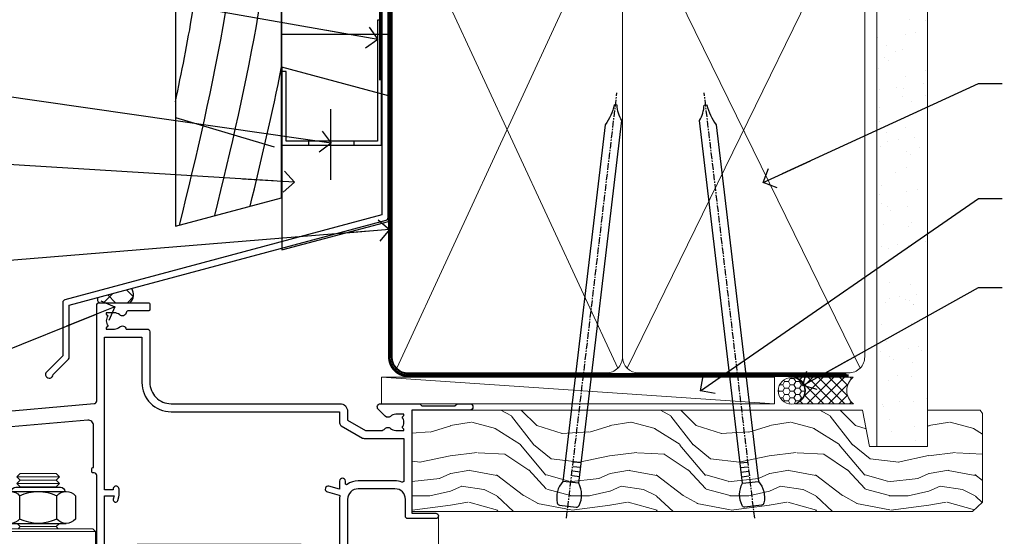
# Model space of a CAD drawing. Units: millimetres. Extents: x 0 to 178552, y -991 to 1143.
# Drawn here: x 2510 to 2695, y 536 to 633 of the extents above; entities that cross this region are included whole.
import ezdxf
from ezdxf import colors
from ezdxf.entities.mleader import LeaderData, LeaderLine
from ezdxf.math import Vec2, Vec3

# ---------------------------------------------------------------- set-up
doc = ezdxf.new("R2010")
doc.units = ezdxf.units.MM
doc.linetypes.add('CENTER', pattern=[2, 1.25, -0.25, 0.25, -0.25])
doc.linetypes.add('Dashed', pattern=[564.4444465637206, 282.2222232818604, -282.2222232818602])
doc.layers.add('Aluminium Systems Ltd Joinery Detail', color=7, linetype='Continuous')
doc.layers.add('Aluminium Systems Ltd Notes', color=7, linetype='Continuous')
doc.styles.get("Standard").update_dxf_attribs({"font": 'arial.ttf'})

# ---------------------------------------------------------------- blocks, each defined once
blk = doc.blocks.new('FLASHING END CAP')
at = {"color": 0}
blk.add_lwpolyline([(-18.54054891449641, -6.422487521775963), (1.495495225277409, -1.0538456750092), (1.495495225277409, 22.55905363656922), (-18.54054891449641, 27.92769548333592)], close=True, dxfattribs=at)
blk = doc.blocks.new('CAVITY CLOSER')
at = {"layer": 'Aluminium Systems Ltd Joinery Detail', "color": 0}
blk.add_line((-9.538543492707504, 6.781304775488707), (-9.538543492707504, -6.489108031060141), dxfattribs=at)
blk.add_lwpolyline([(-4.547473508864641e-13, 23.52338713960307), (-0.7233468181043463, 23.52506711623914), (-0.7233468181043463, 0.7843317447677691), (-17.93291419336629, 0.7843317447677691), (-17.93291419336629, 13.84475821493129), (-18.836044139774, 13.84475821493129), (-18.836044139774, 0), (0, 0), (-4.547473508864641e-13, 23.52338713960307)], dxfattribs=at)
blk.add_lwpolyline([(-5.115630226071517, 0.7843317447677691), (-13.72041391370249, 0.7843317447677691), (-13.72041391370249, 0), (-5.115630226071517, 0)], close=True, dxfattribs=at)
blk = doc.blocks.new('J360-32189')
at = {"flags": 128}
blk.add_lwpolyline([(64.4462869071367, 30.19791014797305), (64.44628690713678, 94.21424665398351, 1.000000000000012), (63.24628690713663, 94.21424665398351), (63.24628690713663, 92.41424665398358), (63.64628690713663, 92.01424665398358), (63.24628690713669, 91.61424665398363), (63.24628690713674, 89.81424665398353), (63.64628690713678, 89.4142466539835), (63.64628690713683, 83.21424665398354), (63.24628690713674, 82.81424665398356), (63.24628690713671, 30.73503903955827), (3.618256417737419, 14.75775642366535, 0.3394542588633768), (3.24766594028869, 14.27479351052081), (3.247665940288804, 4.237615433949993), (0.2050252531694162, 1.194974746830549, 1.488371740198618), (1.399963552107002, 0.6928567709205665), (4.30121933088187, 3.594112549695377, 0.1989123673796619), (4.447665940288593, 3.947665940288654), (4.447665940288622, 13.73766461893561), (64.07569642968797, 29.71494723482851, 0.3394542588633747)], format="xyb", close=True, dxfattribs=at)
blk = doc.blocks.new('Rusticated Weatherboard CC Head AL35')
at = {"layer": 'Aluminium Systems Ltd Joinery Detail'}
h = blk.add_hatch(dxfattribs=at)
h.set_pattern_fill('ANSI37', color=256)
h.set_pattern_definition([(45, (-270.614977517351, -14568.81983904667), (-2.245064030267288, 2.245064030267288), []), (135, (-270.614977517351, -14568.81983904667), (-2.245064030267288, -2.245064030267288), [])])
h.paths.add_polyline_path([(-139.9160320368881, 32.61240258752332), (-146.2603033511019, 30.91246021231564, 0.4179236941000004), (-146.0025942802407, 29.92553166885955), (-140.1936927524041, 29.92553166885955, 0.3348735823652629)])
blk.add_line((-131.7048391138503, 64.78425106441682), (-113.1204921665869, 59.24154164526408))
blk.add_lwpolyline([(-131.7048391138503, 138.9509859026257), (-131.7048391138503, 44.30398698465615), (-111.7048391138503, 49.66297083327845), (-111.7048391138503, 138.9509859026257)])
blk.add_line((-111.7048391138503, 138.9509859026257), (-111.7048391138503, 49.66297083327845), dxfattribs=at)
at = {"layer": 'Aluminium Systems Ltd Joinery Detail', "linetype": 'Dashed', "ltscale": 0.01, "const_width": 0.5}
blk.add_lwpolyline([(-92.03847588665167, 126.4618277881818), (-92.03847588665167, 114.1906559138733), (-93.15469764989439, 111.313784802509), (-93.15469764989439, 71.77525424917076)], dxfattribs=at)
at = {"layer": 'Aluminium Systems Ltd Joinery Detail'}
blk.add_lwpolyline([(-91.70483911385031, 89.42536158531038), (-91.70483911385031, 80.39597460717596), (-111.7048391138503, 80.39597460717596), (-111.7048391138503, 89.42536158531038)], dxfattribs=at)
for centre, radius, start, end in [((-141.8358063761762, 31.45300953111109, 2.000000000000018), 2.242705012489675, 317.0713343371294, 31.12868186081045), ((-145.6441879805814, 30.54623062025166, 2.000000000000018), 0.7167442109252172, 149.272020756794, 239.9968436353856)]:
    blk.add_arc(centre, radius, start, end, dxfattribs=at)
at = {"layer": 'Aluminium Systems Ltd Joinery Detail', "linetype": 'Dashed'}
for points, knots in [([(-131.7048391138505, 67.68048980646563), (-130.5130058974221, 73.21565548988474), (-128.1614132638299, 85.12625498268062), (-126.4762464783823, 97.36785386835982), (-129.3284919011153, 138.9509859026257)], [27.26215313155508, 27.26215313155508, 27.26215313155508, 27.26215313155508, 44.23369219543319, 63.48856702147201, 63.48856702147201, 63.48856702147201, 63.48856702147201]), ([(-130.9024684710723, 44.51898155041999), (-127.6917419977485, 57.66697950861635), (-123.0628166819381, 77.06204996920133), (-120.2675391530604, 97.36785386835982), (-123.8456621056703, 138.9509859026257)], [3.397849845716589, 3.397849845716589, 3.397849845716589, 3.397849845716589, 44.2336921954332, 63.48856702146949, 63.48856702146949, 63.48856702146949, 63.48856702146949]), ([(-124.2596267648391, 46.29892562105306), (-121.2008929066101, 58.85722528210317), (-116.768400108079, 77.6846697896508), (-114.0588318277385, 97.36785386835982), (-117.6317883374995, 138.9509859026257)], [5.240361066862532, 5.240361066862532, 5.240361066862532, 5.240361066862532, 44.23369219543319, 63.48856702146949, 63.48856702146949, 63.48856702146949, 63.48856702146949])]:
    blk.add_open_spline(points, degree=3, knots=knots, dxfattribs=at)
blk.add_open_spline([(-117.618253641851, 48.07847618599044), (-115.5135344914343, 56.75213569797961), (-113.4677361428101, 65.45505990562015), (-111.7048391138512, 74.29849511732209)], degree=3, dxfattribs=at)
at = {"color": 0}
for name, p in [('CAVITY CLOSER', (-92.94344335677238, 59.5475491655925)), ('FLASHING END CAP', (-93.12329648691934, 46.28090275084651))]:
    blk.add_blockref(name, p, dxfattribs=at)
at = {"layer": 'Aluminium Systems Ltd Joinery Detail'}
blk.add_blockref('J360-32189', (-156.1150818812133, 15.72596414155305), dxfattribs=at)
blk = doc.blocks.new('_Open90')
at = {"color": 0, "linetype": 'ByBlock', "lineweight": -2}
for p, q in [((-0.5, 0.5), (0, 0)), ((0, 0), (-2.439666651745029, 0)), ((0, 0), (-0.5, -0.5))]:
    blk.add_line(p, q, dxfattribs=at)
blk = doc.blocks.new('NZ212')
at = {"color": 8}
for p, q in [((-3.500000000000561, 5.193747284970243), (-3.500000000000504, 0.8062527150308938)), ((3.499999999999496, 0.8062527150308938), (3.499999999999439, 5.193747284970243))]:
    blk.add_line(p, q, dxfattribs=at)
blk.add_lwpolyline([(3.499999999999325, 0.806252715030837, -0.2303579185802505), (-3.500000000000391, 0.8062527150308938, -0.4607158371604556), (-7.000000000000504, 0.8062527150299843), (-7.000000000000448, 5.193747284970527, -0.4607158371605248), (-3.500000000000391, 5.1937472849703, -0.2303579185802505), (3.499999999999496, 5.1937472849703, -0.460715837160475), (6.999999999999432, 5.193747284970243), (6.999999999999488, 0.8062527150307233, -0.4607158371604521)], format="xyb", close=True, dxfattribs=at)
for points in [[(-5.249999999999993, 6.000000000001137), (5.25, 6.000000000001137)], [(-5.249999999999993, 0), (5.25, 0)]]:
    blk.add_lwpolyline(points, dxfattribs=at)
blk.add_lwpolyline([(-4.999999999999993, 6.000000000001137, -0.4142135623730951), (-4.199999999999982, 6.800000000001091), (4.199999999999989, 6.800000000001091, -0.414213562373095), (5, 6.00000000000108)], format="xyb", dxfattribs=at)
blk = doc.blocks.new('F352-22119')
at = {"ltscale": 0.2, "flags": 128}
blk.add_lwpolyline([(70.69999960398638, 1.650000099022435, -0.9999999999999999), (71.59999959398704, 1.650000099022435), (71.59999959398704, 1.000000105023645), (73.09999957898765, 1.000000105023645), (73.09999957898765, 6.399964116176051), (71.60000361648747, 6.399964116176051), (71.60000361648883, 5.749964122175442, -0.9999999999999999), (70.70000362648864, 5.749964122175442), (70.70000362648682, 6.899964105675025, -0.414213562373095), (71.20000362648682, 7.399964105675025), (72.28462234180881, 7.399964105675423, 0.4231146226010176), (72.78439292466248, 7.915108890756272), (72.61469237659765, 13.5151449006214, 0.4053681750130666), (72.11492179374511, 14.00000011554013), (60.59999960404787, 14.00000011553922, -0.414213562373095), (60.09999960404787, 14.50000011553922), (60.09999960405059, 17.30000011489184, -0.4142135623766468), (60.39999960405441, 17.60000011489203), (60.99999960405114, 17.6000001148802, -0.4142135623668794), (61.29999960404677, 17.30000011488093), (61.29999960404496, 15.50000011555105), (65.79999973338602, 15.50000011554923), (65.7999997333842, 21.50000011553922, 0.414213562373095), (65.2999997333842, 22.00000011553922), (34.59999960398966, 22.00000011553945, 0.414213562373095), (34.29999960399039, 21.70000011553995), (34.29999960399039, 18.40000011554523), (33.89999960399985, 18.00000011553922), (34.29999960399039, 17.60000011553413), (34.29999960399039, 14.50000011553922, -0.414213562373095), (33.79999960399039, 14.00000011553922), (27.49999960398748, 14.00000011553922, -0.414213562373095), (26.99999960398748, 14.50000011553922), (26.99999957450166, 36.50002671990725, 0.4142135943829622), (26.4999995198574, 37.00002671990725), (26.29999904467297, 37.00002668702083, -0.4142136111228518), (26.09999901158483, 37.20002668722165), (26.09999901218873, 37.80002669069719, -0.4142135088270812), (26.29999897562595, 38.00002669069792), (26.39999901239173, 38.00002670897877), (26.39999902035822, 45.90869165123397, 0.4400105305912078), (25.31284327861397, 46.90488634941241), (6.512844403188481, 45.26009959257794, 0.3888787315630561), (5.600000145939362, 44.26390489549314), (5.600000139631106, 38.00002672992443), (5.700000176194976, 38.00002671144168, -0.414213508825749), (5.90000013943029, 37.80002671123995), (5.900000138829114, 37.20002670776441, -0.4142136111268476), (5.700000105538152, 37.00002670776459), (5.499999629649778, 37.00002674105482, 0.414213594383495), (4.999999574501658, 36.50002674155778), (4.999999552346367, 14.50000013340352, -0.4142135626671839), (4.499999551844326, 14.00000013340352), (0.4999995523463667, 14.00000013743167, -0.4142135626682494), (-4.476536332731484e-07, 14.50000013793553), (-4.439301619640901e-07, 18.19615255762048, -0.1316524978434623), (0.4019233462273633, 19.6961525602371), (2.198076337193847, 22.80718079152262, 0.1316524973312993), (2.600000125841348, 24.30718078850234), (2.600000146861589, 45.18023606950985, -0.3888787321424332), (5.338532921626779, 48.16882016404881), (26.54357745999698, 50.02402114921344, 0.388878731562036), (26.99999958862071, 50.52211849775605), (26.99999960363277, 68.50000016389342, -0.4142135473095657), (27.49999960363277, 69.00000013817836), (36.79999960363386, 69.00000013817836, -0.414213562373095), (36.99999960363387, 68.80000013817855), (36.99999960363641, 67.70000013817909, -0.4142135623744267), (36.79999960363568, 67.50000013817818), (33.05620280263031, 67.50000013817927, 0.3506406725287619), (32.56845286833096, 67.11000014541098, -0.5711882837191828), (31.33842301196034, 66.71456059581254, 0.1837465194529629), (30.32499960364987, 67.1000001562322), (28.79999960363205, 67.10000015624675), (28.79999960363205, 66.85462709378746), (29.15678182787781, 66.55525126101267, 0.3639702342660622), (29.15678182787758, 64.59474905146773), (28.79999960363205, 64.29537321869222), (28.79999960363205, 64.05000015624748), (30.32499960362986, 64.05000015624702, 0.1837465194585711), (31.33842301198956, 64.43543971669315, -0.5666580929866826), (32.56612557421204, 64.05000015624745), (36.49999960363277, 64.05000015624748, -0.414213562373095), (36.99999960363277, 63.55000015624748), (36.99999960363459, 54.00000011579206, 0.4142135623866807), (40.99999960362913, 50.00000011560107), (72.79981430836744, 50.00000011523363, -0.4142525072282426), (74.20000045827636, 48.60000012760904), (74.20000045827658, 46.90829050447357), (77.5485576376883, 44.97500011554413), (80.50779977224158, 44.97500011554413, 0.2151364099820835), (81.25751136607475, 45.31323540957117, -0.4177955218262732), (82.251919983589, 45.36910123903664, 0.1859457451061216), (83.27500000543444, 44.97500011555082), (84.80000000543589, 44.97500011554595), (84.80000000543589, 45.2203731779916), (84.44321778118831, 45.51974901076821, 0.3639702342658036), (84.443217781188, 47.48025122031089), (84.80000000543589, 47.77962705308639), (84.80000000543589, 48.02500011554568), (83.27500000543444, 48.02500011553158, 0.1859457451661195), (82.25191998331637, 47.63089899181512, -0.3996395437338625), (81.28733473453177, 47.65502536851882), (79.96662405621976, 48.97573604682813, -0.6681786379194925), (80.3908881249314, 50.00000011554037), (87.8000000081098, 50.00000011553922), (88.20000000810944, 49.60000011553959), (94.40000000811017, 49.60000011553959), (94.8000000081098, 50.00000011553922), (97.20000000810944, 50.00000011553922, -0.9999999999999999), (97.20000000810944, 48.8000001155385), (86.30000000350958, 48.8000001155385), (86.30000001327755, 29.40000011559525), (90.80000001352857, 29.40000011556205, -0.9999999999999999), (90.80000001352857, 28.40000011556137), (85.50000001360024, 28.4000001155616, -0.41421356221726), (85.10000001360066, 28.80000011534841), (85.10000001189621, 32.00000011660333, 0.4142135622172599), (83.10000001189621, 34.00000011553922), (76.19999960399366, 34.00000011553968, 0.4142135623729618), (74.19999960399343, 32.00000011554013), (74.19999960398638, 0.5000001155228517, -0.414213562373095), (73.69999960398638, 1.155228517291107e-07), (71.19999959898598, 1.155237612238125e-07, -0.414213562373095), (70.69999960398593, 0.5000001105233594)], format="xyb", close=True, dxfattribs=at)
blk.add_lwpolyline([(72.75213928023226, 32.60187984948747, 0.04323307637283182), (72.69999960181997, 32.00000012493885), (72.69999960181815, 18.00000012494704), (72.36736036173062, 15.92100487439288, -0.3684720233169294), (71.8736400457725, 15.50000012494704), (67.3000005790251, 15.50000012494885), (67.30000057902532, 21.70000012494094, 0.4142135623731689), (65.50000057902582, 23.50000012494067), (34.59999960181597, 23.50000012493976, 0.414213562373169), (32.79999960181669, 21.70000012493867), (32.80000047655778, 16.20000011553995), (31.2155025365588, 16.20000015299385), (30.98466203798651, 17.06150823143322, 0.9999998751574932), (30.11532998715268, 16.82857142114673), (30.28375506142913, 16.20000011553995), (28.4999996061066, 16.20000011553995), (28.49999960368007, 32.69999970628461), (30.28642260335403, 32.69999970627643), (30.11533005917279, 32.06147440741279, 1.000000000000035), (30.9846632327168, 31.82853700514008), (31.16592535206187, 32.50501562950278, 0.06554353839585222), (31.19999960368079, 32.76383496537775), (31.19999960366275, 33.95000015293382, 1.000000000007855), (30.09999960366406, 33.95000015292473), (30.09999960366406, 33.79999970627679), (28.49999960619755, 33.79999970627679), (28.49999960610842, 62.50000014300687), (35.49999955879832, 62.50000015606085), (35.4999996014609, 54.00000012526263, 0.4142135623866562), (40.99999960145362, 48.5000001250007), (72.70000044901974, 48.5000001249534), (72.70000044901792, 46.3886752716032, 0.2679491924314067), (73.00000044901893, 45.86906002933217), (77.00740335524063, 43.5553848826755, 0.1316524975869819), (77.3074033552399, 43.47500012494685), (84.80000000401708, 43.47500012494558), (84.80000000801522, 35.53270447235511, -0.529574829169906), (84.38947369236449, 35.25380676058118, 0.0946082725595243), (83.10000000972252, 35.50000012493885), (76.19999960399366, 35.50000011554013, 0.1605488166760498), (74.11891852067487, 34.81408993724965, -0.6157078746010799), (73.79999960182106, 34.97489506965994), (73.79999960182033, 35.45000012493958, 0.999999999999173), (72.69999960181906, 35.45000012493867), (72.69999960372263, 33.943311287451), (70.69235007486861, 34.48125935739219, 0.9999999999965911), (70.40764912525412, 33.41874094847636), (72.60688249976522, 32.82945814180741, -0.3883871701474825), (72.7521392805497, 32.60187984943217)], format="xyb", dxfattribs=at)
blk = doc.blocks.new('AL35 Bifold Window Head')
at = {"layer": 'Aluminium Systems Ltd Joinery Detail', "lineweight": 5}
for p, q in [((-114.451349210575, -13.72496383541295), (-122.451349210575, -13.72496383541295)), ((-115.0763492105768, -14.34996383542023), (-121.8263492105732, -14.34996383542023)), ((-114.451349210575, -14.97496383542023), (-122.451349210575, -14.97496383542023)), ((-115.0763492105787, -15.59996383542023), (-121.826349210575, -15.59996383542023)), ((-107.7013492105768, -23.99996446455918), (-129.2013492105768, -23.99996446455918)), ((-115.0763492105787, -23.09996383544933), (-121.826349210575, -23.09996383544933))]:
    blk.add_line(p, q, dxfattribs=at)
at = {"layer": 'Aluminium Systems Ltd Joinery Detail', "linetype": 'Continuous', "lineweight": 5}
blk.add_line((-43.14948092143868, -21.10000000614536), (-43.14948092143868, -135.6873708344335), dxfattribs=at)
at = {"layer": 'Aluminium Systems Ltd Joinery Detail', "lineweight": 5}
for points in [[(-121.9263498397129, -15.69996446455991), (-121.826349210575, -15.59996383542023), (-122.451349210575, -14.97496383542023), (-121.8263492105732, -14.34996383542023), (-122.451349210575, -13.72496383541295), (-121.826349210575, -13.09996383541295), (-115.0763492105787, -13.09996383541295), (-114.4513492105768, -13.72496383541295), (-115.0763492105787, -14.34996383542023), (-114.4513492105768, -14.97496383542023), (-115.0763492105787, -15.59996383542023), (-114.976348581439, -15.69996446455991)], [(-122.4263485814597, -22.49996446455918), (-121.826349210575, -23.09996383544933), (-122.2263498396885, -23.49996446455918)], [(-114.6763485814652, -23.49996446455918), (-115.0763492105787, -23.09996383544933), (-114.4763498396921, -22.49996446455918)]]:
    blk.add_lwpolyline(points, dxfattribs=at)
blk.add_lwpolyline([(-107.7013492105768, -23.99996446455918), (-108.2013492105768, -23.49996446455918), (-128.7013492105768, -23.49996446455918), (-129.2013492105768, -23.99996446455918), (-129.2013492105768, -41.99996446455918), (-128.7013492105768, -42.49996446455918), (-108.2013492105768, -42.49996446455918), (-107.7013492105768, -41.99996446455918)], close=True, dxfattribs=at)
at = {"layer": 'Aluminium Systems Ltd Joinery Detail'}
blk.add_blockref('F352-22119', (-134.4494809349756, -50.00000012172393), dxfattribs=at)
at = {"layer": 'Aluminium Systems Ltd Joinery Detail', "lineweight": 5, "extrusion": (0, 0, -1), "xscale": -1, "zscale": -1}
blk.add_blockref('NZ212', (118.451349210575, -22.49996446455918), dxfattribs=at)
blk = doc.blocks.new('Nail 75 JH')
at = {"linetype": 'CENTER'}
blk.add_line((0, 2.300118051928621), (0, -78.25849807356508), dxfattribs=at)
for p, q in [((1.5, -4.488319011024487), (-1.5, -4.488319011024458)), ((1.499999999999886, -5.730112436134704), (0.1255879953777708, -5.730112436134732)), ((1.499999999999886, -6.600592455787137), (0.1255879953777708, -6.600592455787137)), ((1.499999999999886, -7.471072475439541), (0.1255879953777708, -7.471072475439541)), ((1.499999999999886, -8.341552495091946), (0.1255879953778276, -8.341552495091946))]:
    blk.add_line(p, q)
blk.add_lwpolyline([(-1.5, -4.488319011024458, -0.2475267649991796), (-2.057234792368547, -0.3562033463117587, -0.331135080274166), (-1.578358480166685, 0), (1.578358480166685, 0, -0.331135080274166), (2.057234792368547, -0.3562033463117587, -0.2475267649991796), (1.499999999999886, -4.488319011024487), (1.5, -73.20877276569331, 0.1245641564323093), (0.2845258915276077, -75.96790802185205), (-0.2515467734666004, -75.96790802185205, 0.1012549879648114), (-1.5, -72.05351818931658)], format="xyb", close=True)
blk = doc.blocks.new('Rusticated Weatherboard CC AL35 Liner Hinged Door')
at = {"layer": 'Aluminium Systems Ltd Joinery Detail', "lineweight": 5}
h = blk.add_hatch(dxfattribs=at)
h.set_pattern_fill('HONEY', color=256, scale=0.2211125000000359, angle=360, style=0)
h.set_pattern_definition([(0, (-467.495196649189, -268.0209684003894), (1.053048281250171, 0.6079775633750983), [0.7020321875001139, -1.404064375000228]), (120, (-467.495196649189, -268.0209684003894), (-1.053048155438884, 0.6079777812866397), [0.7020321875001022, -1.404064375000204]), (59.99999999999994, (-467.495196649189, -268.0209684003894), (1.258112869470804e-07, 1.215955344661738), [-1.404064375000228, 0.7020321875001139])])
edge = h.paths.add_edge_path()
edge.add_arc((52.83475623939194, 2.930632996623899), 2.5, 180.0000000000001, 360.00000000000006, ccw=False)
edge.add_arc((52.83475623939194, 2.930632996623899), 2.5, 0, 180.0000000000001, ccw=False)
h = blk.add_hatch(dxfattribs=at)
h.set_pattern_fill('NET', color=256, scale=0.4422249999999999, angle=225, style=0)
h.set_pattern_definition([(315, (-1834.954448102441, 4373.742029692468), (-0.9928234407849511, -0.9928234407849515), []), (225, (-1834.954448102441, 4373.742029692468), (-0.9928234407849515, 0.9928234407849511), [])])
edge = h.paths.add_edge_path()
edge.add_line((64.43456022031751, 5.493939559484716), (53.69162340054072, 5.500494018391691))
edge.add_arc((52.85522487365506, 3.035632060506032), 2.602903564714436, 283.05461229937526, 431.25644836746125, ccw=False)
edge.add_line((53.44316791590973, 0.5), (64.47917578509805, 0.5))
edge.add_arc((66.38332191296104, 3.014180606623995), 3.153866927914105, 128.1626499734255, 232.8610770962096, ccw=False)
h = blk.add_hatch(dxfattribs=at)
h.set_pattern_fill('WOOD-3', color=256, scale=97.5, angle=30, style=0, pattern_type=2)
h.set_pattern_definition([(4.76359999999984, (490.7248856092247, -7171.838047056801), (-330.0000283895876, -29.9997459798375), [3.612479999999951, -357.6353699999959]), (348.6901, (494.3248856092241, -7171.538047056802), (120.0000225669286, -29.9999289648483), [4.58912999999999, -148.3814699999997]), (314.9999999999999, (498.8248856092241, -7172.438047056799), (-3.306523113702664e-14, -30.00000928346856), [3.39411, -39.03228]), (313.1523999999999, (501.2248856092247, -7174.838047056801), (420.0000850164654, -449.9999261252569), [6.579509999999999, -651.37185]), (347.0054000000001, (505.7248856092247, -7179.638047056804), (-270.0000230324819, 59.99992732735074), [4.002509999999999, -396.2474099999998]), (360, (509.6248856092252, -7180.538047056802), (29.99999999999997, -30.00000000000003), [7.5, -22.5]), (9.462299999999765, (517.1248856092252, -7180.538047056802), (-150.0000232108592, -29.99994417607295), [3.649649999999993, -178.8332099999998]), (5.710599999999713, (490.7248856092247, -7179.938047056799), (-269.9999827048756, -30.00003943998845), [3.014969999999958, -298.4813099999965]), (360, (493.7248856092247, -7179.638047056804), (29.99999999999997, -30.00000000000003), [4.5, -25.5]), (331.6992, (498.2248856092247, -7179.638047056804), (329.9998535928922, -180.0002662262795), [4.429439999999992, -438.5152499999991]), (307.8749999999999, (502.1248856092252, -7181.738047056799), (-120.0000559467582, 149.9999729816166), [6.841049999999986, -335.2115699999996]), (320.7106, (506.3248856092241, -7187.138047056804), (180.0000191874755, -149.9999889572949), [4.263809999999983, -422.1163199999984]), (353.6597999999999, (509.6248856092252, -7189.838047056801), (239.9999820781927, -30.00004736879107), [5.43324, -266.22831]), (11.88869999999988, (515.024885609223, -7190.438047056799), (-419.9999190314803, -90.00031605746501), [5.82494999999993, -576.669689999991]), (6.709799999999706, (490.7248856092247, -7189.238047056799), (270.0000299325391, 29.99981643732056), [5.135159999999992, -508.3820999999995]), (356.6335, (495.8248856092241, -7188.638047056804), (479.999979659061, -30.00032890063538), [5.10881999999993, -505.7727899999929]), (326.3098999999999, (500.9248856092236, -7188.938047056799), (-59.99998673313475, 30.00004003521583), [5.408339999999997, -102.75822]), (312.5103999999999, (505.4248856092236, -7191.938047056799), (299.9997215504041, -330.0002602161362), [4.883640000000001, -483.48096]), (345.0686, (508.7248856092247, -7195.538047056802), (330.0000160477658, -89.99990861934462), [4.657259999999938, -461.0679899999938]), (360, (513.2248856092247, -7196.738047056799), (29.99999999999997, -30.00000000000003), [3.6, -26.4]), (12.99459999999981, (516.8248856092241, -7196.738047056799), (270.0000230324819, 59.99992732735004), [4.002509999999988, -396.2474099999986]), (360, (500.024885609223, -7166.738047056799), (29.99999999999997, -30.00000000000003), [0, -30]), (136.8475999999999, (504.2248856092247, -7171.238047056799), (449.9999261252561, -420.0000850164664), [6.579509999999987, -651.3718499999991]), (153.4348999999999, (499.4248856092236, -7196.738047056799), (-29.99997473822719, 30.00003928189145), [2.683289999999972, -64.39874999999911]), (171.8698999999998, (497.024885609223, -7195.538047056802), (-179.9999932938336, 29.99998067446644), [4.242629999999988, -207.8893799999995]), (203.1985999999998, (492.8248856092241, -7194.938047056799), (-149.9999919200123, -60.00003975794547), [2.284739999999973, -226.1884499999973]), (333.4349, (504.2248856092247, -7171.238047056799), (29.9999747382272, -30.00003928189145), [3.354089999999999, -63.72794999999999]), (353.2901999999999, (507.2248856092247, -7172.738047056799), (-270.0000299325392, 29.99981643732125), [5.135160000000001, -508.3821000000002]), (10.12469999999981, (512.3248856092241, -7173.338047056801), (509.9999636894718, 90.00025765850859), [8.532869999999988, -844.7548799999987]), (10.30479999999971, (490.7248856092247, -7168.538047056802), (180.0000288254371, 29.99984626607953), [3.354089999999962, -332.0560799999968]), (344.4759, (494.024885609223, -7167.938047056799), (-330.0000307388759, 89.99993332816857), [5.604449999999995, -554.8417799999994]), (317.1211, (499.4248856092236, -7169.438047056799), (-390.0000237882238, 359.9999925974296), [5.731499999999948, -567.4176899999934]), (325.3047999999999, (503.6248856092252, -7173.338047056801), (299.9998277696255, -210.000258287834), [4.743419999999994, -469.5982199999992]), (350.5377, (507.524885609223, -7176.038047056802), (150.0000232108592, -29.99994417607323), [5.474489999999998, -177.0083999999999]), (6.581899999999838, (512.9248856092236, -7176.938047056799), (-510.0000431378999, -59.99960101098861), [7.851749999999989, -777.3233999999986]), (8.130099999999889, (490.7248856092247, -7176.038047056802), (-179.9999932938336, -29.99998067446629), [4.242629999999992, -207.8893799999996]), (348.6901, (494.9248856092236, -7175.438047056799), (120.0000225669286, -29.9999289648483), [4.58912999999999, -148.3814699999997]), (317.4895999999999, (499.4248856092236, -7176.338047056801), (-330.0002602161357, 299.9997215504046), [4.88364, -483.4809599999999]), (314.9999999999999, (503.024885609223, -7179.638047056804), (-3.306523113702664e-14, -30.00000928346856), [5.51544, -36.91098]), (342.646, (506.9248856092236, -7183.538047056802), (-390.0000605729049, 119.999835067774), [5.028929999999933, -497.8627199999933]), (3.366499999999665, (511.7248856092247, -7185.038047056802), (-479.999979659061, -30.00032890063396), [5.108819999999986, -505.7727899999986]), (17.10269999999988, (516.8248856092241, -7184.738047056799), (300.0000519287099, 89.99986480290859), [4.080449999999997, -403.9636799999997]), (8.746199999999785, (490.7248856092247, -7183.538047056802), (209.9999800906905, 30.00012591172568), [3.945869999999958, -390.6425099999946]), (345.0686, (494.6248856092252, -7182.938047056799), (330.0000160477658, -89.99990861934462), [4.657259999999938, -461.0679899999938]), (327.9946, (499.1248856092252, -7184.138047056804), (-149.9999683436264, 90.000033161331), [5.66039999999999, -277.3590599999995]), (310.1009, (503.9248856092236, -7187.138047056804), (-329.9999417935546, 390.0000578863894), [7.451849999999999, -737.7326999999999]), (344.0546, (508.7248856092247, -7192.838047056801), (-120.0000037995646, 29.99999667889151), [4.368060000000001, -214.03524]), (6.008999999999804, (512.9248856092236, -7194.038047056802), (299.9999925271812, 29.99997952445504), [5.731499999999953, -567.4176899999941]), (23.19859999999977, (518.6248856092252, -7193.438047056799), (149.9999919200123, 60.00003975794549), [2.284739999999997, -226.1884499999996]), (9.462299999999765, (490.7248856092247, -7192.538047056802), (-150.0000232108592, -29.99994417607295), [3.649649999999993, -178.8332099999998]), (349.9919999999998, (494.3248856092241, -7191.938047056799), (329.9999866372434, -60.00010416469986), [5.178809999999977, -512.7014999999972]), (322.5946, (499.4248856092236, -7192.838047056801), (389.9997739494009, -300.000298578452), [6.42026999999999, -635.6077499999994]), (330.9453999999999, (504.524885609223, -7166.738047056799), (210.0000115370904, -120.0000008159787), [3.08868, -305.78022]), (349.2156999999999, (507.2248856092247, -7168.238047056799), (-479.999985110828, 90.00001649037998), [6.413279999999988, -634.913489999999]), (7.124999999999709, (513.524885609223, -7169.438047056799), (-210.0000113953586, -29.99994845681877), [7.256039999999998, -234.6117])])
h.paths.add_polyline_path([(88.78572596992944, -18.01406915317057), (86.90638799909175, -19.78105676352425), (-18.59188648045665, -19.78105676349878), (-18.59188648044847, -0.699998001971835), (66.1787567790293, -0.6999980019936629), (67.53383221484637, -7.573135174356139), (78.41100974732217, -7.573135174359777), (78.41100974732217, -0.6999980019936629), (88.34838450015195, -0.6999980019936629), (88.78572596992763, -1.327233581858309)])
blk.add_line((-24.29562078165509, 5.500494018389873), (49.63578624789989, 0.5), dxfattribs=at)
for points in [[(-24.29562078165509, 5.500494018389873), (49.6357862478917, 5.500494018389873), (49.63578624789989, 0.5), (-24.29562078165964, 0.5)], [(88.34838450015195, -0.6999980019936629), (78.41100974732217, -0.6999980019936629), (78.41100974732217, -7.573135174359777), (67.53383221484637, -7.573135174359777), (66.1787567790293, -0.6999980019936629), (-18.59188648044574, -0.6999980013133609), (-18.59188648045938, -19.78105676284395), (86.90638799909175, -19.78105676352425), (88.78572596992944, -18.01406915317057), (88.78572596992763, -1.327233581854671)]]:
    blk.add_lwpolyline(points, close=True, dxfattribs=at)
blk.add_lwpolyline([(53.417817296463, 5.505638252507197), (64.43456022031751, 5.493939559484716, 0.4915106188759529), (64.47917578509805, 0.5), (53.44316791590973, 0.5, 0.8101017670941715)], format="xyb", close=True, dxfattribs=at)
at = {"layer": 'Aluminium Systems Ltd Joinery Detail', "lineweight": 5, "ltscale": 0.12}
blk.add_circle((52.83475623939194, 2.930632996623899), 2.5, dxfattribs=at)
at = {"layer": 'Aluminium Systems Ltd Joinery Detail', "xscale": -0.9999999999999997, "rotation": 173.2316767257846}
blk.add_blockref('Nail 75 JH', (10.77237442175965, -18.7500294609963), dxfattribs=at)
at = {"layer": 'Aluminium Systems Ltd Joinery Detail', "rotation": 186.7683232742154}
blk.add_blockref('Nail 75 JH', (45.63383121128572, -18.7500294609963), dxfattribs=at)
blk = doc.blocks.new('90mm Framing Head CC')
at = {"layer": 'Aluminium Systems Ltd Joinery Detail'}
h = blk.add_hatch(dxfattribs=at)
h.set_pattern_fill('AR-SAND', color=0, scale=0.15)
h.set_pattern_definition([(37.50000000000001, (61.66049999999956, 88.74500000000046), (-0.2400046943976069, 7.341198559940135), [0, -5.791200000000001, 0, -6.476999999999999, 0, -6.191249999999999]), (7.499999999999991, (61.66049999999956, 88.74500000000046), (6.74284924707004, 10.75237650852531), [0, -3.124199999999989, 0, -5.219699999999978, 0, -2.000249999999989]), (327.5, (56.97419999999948, 88.74500000000046), (11.86488555362187, 0.02155777017818536), [0, -1.905, 0, -6.858, 0, -8.9535]), (317.5, (56.97419999999948, 88.74500000000046), (11.45334678708446, 3.343939848858243), [0, -0.9524999999999999, 0, -4.495799999999999, 0, -5.1435])])
h.paths.add_polyline_path([(180.6136284965058, 88.77083214757897), (171.1136391138482, 88.77083214757897), (171.1136391138488, -47.32775725855242), (180.6136284965063, -47.32775725855242)])
at = {"layer": 'Aluminium Systems Ltd Joinery Detail', "color": 0, "lineweight": 5}
for p, q in [((80.79699455334861, -32.57602347560749), (122.244289406273, 57.10360253296733)), ((80.79699455334861, 57.00872400970513), (122.3435558966332, -32.5760234756093)), ((124.1251953553808, -32.57602347560749), (167.9234566986624, 57.00872400970741)), ((124.156780866489, 56.83465201547335), (167.9234566986624, -32.57602347560749))]:
    blk.add_line(p, q, dxfattribs=at)
at = {"layer": 'Aluminium Systems Ltd Joinery Detail', "color": 0, "linetype": 'Dashed', "lineweight": 5, "ltscale": 0.01, "const_width": 0.25, "elevation": 0.25}
blk.add_lwpolyline([(79.76741611105064, 88.09570524321919), (79.76838801660631, -30.42770456154437, 0.4175702237706115), (82.91930208207407, -33.61188268707599), (165.3356062361571, -33.6039375219865, 0.8591327104487766), (165.4728671864981, -33.94403179512517, 0.00905533045714731)], format="xyb", dxfattribs=at)
at = {"layer": 'Aluminium Systems Ltd Joinery Detail', "color": 0, "lineweight": 5, "elevation": 1.000000000000014}
blk.add_lwpolyline([(171.1136391138482, 88.77083214757897), (171.1136391138488, -47.32775725855242), (180.6136284965063, -47.32775725855242), (180.6136284965058, 88.77083214757897)], dxfattribs=at)
at = {"layer": 'Aluminium Systems Ltd Joinery Detail', "color": 0, "linetype": 'CENTER', "lineweight": 5, "ltscale": 3, "const_width": 0.5, "elevation": 0.5}
blk.add_lwpolyline([(79.36830193081079, 82.75883188046976), (79.36883064616336, -30.42744648484802, 0.4209157528546889), (82.93271877258235, -33.99656746675862), (165.7748797079018, -33.99656746675862)], format="xyb", dxfattribs=at)
at = {"layer": 'Aluminium Systems Ltd Joinery Detail', "color": 0, "lineweight": 5}
blk.add_lwpolyline([(79.90702482397336, -28.31915385572245), (79.90702482397336, 54.86014701894567, -0.4142135623730941), (82.9455715441083, 57.89869373908152), (120.1949789058728, 57.89869373908152, -0.4142135623730958), (123.2335256260087, 54.86014701894567), (123.2335256260087, -28.31915385572245), (123.2335256260082, -30.42744648484802, -0.4142135623730958), (120.1949789058728, -33.46599320498387), (82.9455715441083, -33.46599320498387, -0.4142135623730941), (79.9070248239729, -30.42744648484802)], format="xyb", close=True, dxfattribs=at)
for points in [[(168.8134264280378, -28.5274391957231), (168.8134264280377, 54.86014701894703, 0.4142135623732923), (165.774879707902, 57.89869373908152), (126.2737723461404, 57.89869373908152, 0.3681854241386793), (123.2352256260055, 54.65186167894592), (123.2352256260055, -28.5274391957231)], [(168.8134264280378, 52.7518543898201), (168.8134264280378, -30.42744648484802, -0.4142135623730958), (165.7748797079024, -33.46599320498387), (126.2737723461409, -33.46599320498387, -0.4142135623730941), (123.2352256260055, -30.42744648484802), (123.2352256260055, 52.75185438982101)]]:
    blk.add_lwpolyline(points, format="xyb", dxfattribs=at)
blk = doc.blocks.new('Rusticated Weatherboard CC Head Text AL35')
at = {"layer": 'Aluminium Systems Ltd Notes', "color": 3, "lineweight": 5, "ltscale": 0.12}
ml = blk.add_multileader_mtext('Standard', dxfattribs=at)
ml.set_content('FLASHING SEALING\\PTAPE OVER TOP\\PEND OF FLASHING', color=3)
ml.set_leader_properties(color=8)
ml.set_arrow_properties(name='OPEN90')
ml.build(insert=Vec2(0, 0))
ml.multileader.update_dxf_attribs({"text_left_attachment_type": 2, "text_right_attachment_type": 2})
ctx = ml.context
ctx.base_point, ctx.plane_origin = Vec3(-25.35852504830369, 51.38169232458131), Vec3(123.9017671891871, 1.143752734928057)
ctx.left_attachment, ctx.right_attachment, ctx.text_align_type = 2, 2, 2
notes = []
notes.append((ctx, [(0, (1, 1, 0), (34.75009761024819, 51.38169232458131), (-1, 0), 6.291433026901128, [(0, [(153.6016876589257, 30.33878773772813)], 0, [])])]))
ctx.mtext.insert, ctx.mtext.width, ctx.mtext.alignment, ctx.mtext.line_spacing_style, ctx.mtext.flow_direction = Vec3(26.45866458334706, 64.04835899124737), 49.87981264959149, 3, 2, 5
ml = blk.add_multileader_mtext('Standard', dxfattribs=at)
ml.set_content('CAVITY SYSTEM BASE CLOSER', color=3)
ml.set_leader_properties(color=8)
ml.set_arrow_properties(name='OPEN90')
ml.build(insert=Vec2(0, 0))
ml.multileader.update_dxf_attribs({"text_left_attachment_type": 2, "text_right_attachment_type": 2})
ctx = ml.context
ctx.base_point, ctx.plane_origin = Vec3(-19.55224946849446, 26.68339887295406), Vec3(71.34790319290357, -90.49299131989756)
ctx.left_attachment, ctx.right_attachment, ctx.text_align_type = 2, 2, 2
notes.append((ctx, [(0, (1, 1, 0), (34.75009761024842, 26.68339887295406), (-1, 0), 6.291433026901132, [(0, [(144.7864909843223, 10.89347688637099)], 0, [])])]))
ctx.mtext.insert, ctx.mtext.width, ctx.mtext.alignment, ctx.mtext.line_spacing_style, ctx.mtext.flow_direction = Vec3(26.45866458334729, 32.68339887295406), 49.87981264959171, 3, 2, 5
ml = blk.add_multileader_mtext('Standard', dxfattribs=at)
ml.set_content('FLASHING END DAM', color=3)
ml.set_leader_properties(color=8)
ml.set_arrow_properties(name='OPEN90')
ml.build(insert=Vec2(0, 0))
ml.multileader.update_dxf_attribs({"text_left_attachment_type": 2, "text_right_attachment_type": 2})
ctx = ml.context
ctx.base_point, ctx.plane_origin = Vec3(-16.08158098281938, 9.930176259693326), Vec3(88.36709967903437, -110.8713656410418)
ctx.left_attachment, ctx.right_attachment, ctx.text_align_type = 2, 2, 2
notes.append((ctx, [(0, (1, 1, 0), (34.75009761024819, 9.930176259693326), (-1, 0), 6.291433026901132, [(0, [(137.8879273669619, 3.507601080427776)], 0, [])])]))
ctx.mtext.insert, ctx.mtext.width, ctx.mtext.alignment, ctx.mtext.line_spacing_style, ctx.mtext.flow_direction = Vec3(26.45866458334706, 15.93017625969333), 49.87981264959126, 3, 2, 5
ml = blk.add_multileader_mtext('Standard', dxfattribs=at)
ml.set_content('FLEXI FLASHING TAPE', color=3)
ml.set_leader_properties(color=8)
ml.set_arrow_properties(name='OPEN90')
ml.build(insert=Vec2(0, 0))
ml.multileader.update_dxf_attribs({"text_left_attachment_type": 2, "text_right_attachment_type": 2})
ctx = ml.context
ctx.base_point, ctx.plane_origin = Vec3(-19.75961645348764, -15.26255277476776), Vec3(223.2167566211148, -105.3921906567066)
ctx.left_attachment, ctx.right_attachment, ctx.text_align_type = 2, 2, 2
notes.append((ctx, [(1, (1, 1, 0), (34.75009761024842, -15.26255277476776), (-1, 0), 6.291433026901132, [(0, [(155.7919281500746, -5.385077624712721)], 0, [])])]))
ctx.mtext.insert, ctx.mtext.width, ctx.mtext.alignment, ctx.mtext.line_spacing_style, ctx.mtext.flow_direction = Vec3(26.45866458334729, -9.262552774767755), 49.87981264959171, 3, 2, 5
ml = blk.add_multileader_mtext('Standard', dxfattribs=at)
ml.set_content('HEAD SEALANT REQUIRED FOR VERY HIGH & EXTRA HIGH ZONES ONLY', color=3)
ml.set_leader_properties(color=8)
ml.set_arrow_properties(name='OPEN90')
ml.build(insert=Vec2(0, 0))
ml.multileader.update_dxf_attribs({"text_left_attachment_type": 2, "text_right_attachment_type": 2})
ctx = ml.context
ctx.base_point, ctx.plane_origin = Vec3(-17.8742139978262, -47.83953181665311), Vec3(117.2002613083138, -126.2230702934103)
ctx.left_attachment, ctx.right_attachment, ctx.text_align_type = 2, 2, 2
notes.append((ctx, [(0, (1, 1, 0), (34.75009761024819, -47.83953181665311), (-1, 0), 6.291433026901132, [(0, [(104.0939682190261, -19.90275563301293)], 0, [])])]))
ctx.mtext.insert, ctx.mtext.width, ctx.mtext.alignment, ctx.mtext.line_spacing_style, ctx.mtext.flow_direction = Vec3(26.45866458334706, -31.83953181665311), 49.87981264959149, 3, 2, 5
for ctx, leaders in notes:
    for number, flags, end, landing, length, lines in leaders:
        leader = LeaderData()
        leader.index, (leader.has_last_leader_line, leader.has_dogleg_vector, leader.attachment_direction) = number, flags
        leader.last_leader_point, leader.dogleg_vector, leader.dogleg_length = Vec3(end), Vec3(landing), length
        for number, points, colour, breaks in lines:
            line = LeaderLine()
            line.index, line.vertices, line.color, line.breaks = number, Vec3.list(points), colors.encode_raw_color(colour), breaks
            leader.lines.append(line)
        ctx.leaders.append(leader)
blk = doc.blocks.new('Liner Head Text AL35')
at = {"layer": 'Aluminium Systems Ltd Notes', "color": 3, "lineweight": 5, "ltscale": 0.12}
ml = blk.add_multileader_mtext('Standard', dxfattribs=at)
ml.set_content('FIXINGS 150 FROM CORNERS AND 450 CENTRES', color=3)
ml.set_leader_properties(color=8)
ml.set_arrow_properties(name='OPEN90')
ml.build(insert=Vec2(0, 0))
ml.multileader.update_dxf_attribs({"text_left_attachment_type": 2, "text_right_attachment_type": 2})
ctx = ml.context
ctx.base_point, ctx.plane_origin = Vec3(14.19518965898476, 72.99658405795572, -1.000000000000014), Vec3(-210.3718602345575, -58.0415211225004, -1.000000000000014)
ctx.left_attachment, ctx.right_attachment = 2, 2
notes = []
notes.append((ctx, [(0, (1, 1, 0), (9.730354156774865, 72.99658405795572, -1.000000000000014), (1, 0), 4.464835502209894, [(0, [(-30.7742712718582, 54.38472543850003, -1.000000000000014)], 0, [])])]))
ctx.mtext.insert, ctx.mtext.width, ctx.mtext.line_spacing_style, ctx.mtext.flow_direction = Vec3(16.19518965898487, 82.3299173912892, -1.000000000000014), 55.16606061165112, 2, 5
ml = blk.add_multileader_mtext('Standard', dxfattribs=at)
ml.set_content('TEMPORARY FLAT PACKERS REMOVED FROM HEAD AFTER FIXING', color=3)
ml.set_leader_properties(color=8)
ml.set_arrow_properties(name='OPEN90')
ml.build(insert=Vec2(0, 0))
ml.multileader.update_dxf_attribs({"text_left_attachment_type": 2, "text_right_attachment_type": 2})
ctx = ml.context
ctx.base_point, ctx.plane_origin = Vec3(14.19518965898476, 51.35635006022221, -1.000000000000014), Vec3(-133.2863188025362, 168.9020168785873, -1.000000000000014)
ctx.left_attachment, ctx.right_attachment = 2, 2
notes.append((ctx, [(0, (1, 1, 0), (9.730354156774865, 51.35635006022221, -1.000000000000014), (1, 0), 4.464835502209894, [(0, [(-42.57162787507013, 15.21955316024923, -1.000000000000014)], 0, [])])]))
ctx.mtext.insert, ctx.mtext.width, ctx.mtext.defined_height, ctx.mtext.line_spacing_style, ctx.mtext.flow_direction = Vec3(16.19518965898476, 60.68968339355554, -1.000000000000014), 101.6537517503709, 9.448686068864237, 2, 5
ml = blk.add_multileader_mtext('Standard', dxfattribs=at)
ml.set_content('WATER RESISTANT\\PAIRSEAL ON PEF ROD', color=3)
ml.set_leader_properties(color=8)
ml.set_arrow_properties(name='OPEN90')
ml.build(insert=Vec2(0, 0))
ml.multileader.update_dxf_attribs({"text_left_attachment_type": 2, "text_right_attachment_type": 2})
ctx = ml.context
ctx.base_point, ctx.plane_origin = Vec3(14.19518965898476, 34.64665442085879, -1.000000000000014), Vec3(-144.9782377858878, 3.254790904285983, -1.000000000000014)
ctx.left_attachment, ctx.right_attachment = 2, 2
notes.append((ctx, [(0, (1, 1, 0), (9.730354156774865, 34.64665442085879, -1.000000000000014), (1, 0), 4.464835502209894, [(0, [(-23.3218422455252, 16.19505848051904, -1.000000000000014)], 0, [])])]))
ctx.mtext.insert, ctx.mtext.width, ctx.mtext.line_spacing_style, ctx.mtext.flow_direction = Vec3(16.19518965898465, 40.64665442085879, -1.000000000000014), 79.86544210516695, 2, 5
for ctx, leaders in notes:
    for number, flags, end, landing, length, lines in leaders:
        leader = LeaderData()
        leader.index, (leader.has_last_leader_line, leader.has_dogleg_vector, leader.attachment_direction) = number, flags
        leader.last_leader_point, leader.dogleg_vector, leader.dogleg_length = Vec3(end), Vec3(landing), length
        for number, points, colour, breaks in lines:
            line = LeaderLine()
            line.index, line.vertices, line.color, line.breaks = number, Vec3.list(points), colors.encode_raw_color(colour), breaks
            leader.lines.append(line)
        ctx.leaders.append(leader)

msp = doc.modelspace()

# ---------------------------------------------------------------- block references
at = {"layer": 'Aluminium Systems Ltd Joinery Detail', "color": 0, "linetype": 'Dashed'}
msp.add_blockref('90mm Framing Head CC', (2500, 599.9999928017205), dxfattribs=at)
at = {"layer": 'Aluminium Systems Ltd Joinery Detail'}
for name, p in [('Rusticated Weatherboard CC Head AL35', (2670.813277517346, 549.8198390466714)), ('Rusticated Weatherboard CC AL35 Liner Hinged Door', (2602.202569674088, 560.2453707175227, 1.000000000000025)), ('AL35 Bifold Window Head', (2631.76016522585, 560.7448517683006, 2.000069784620717))]:
    msp.add_blockref(name, p, dxfattribs=at)
at = {"layer": 'Aluminium Systems Ltd Joinery Detail', "linetype": 'Dashed'}
msp.add_blockref('Liner Head Text AL35', (2680.487971589759, 547.9688229286621, 1.000000000000011), dxfattribs=at)
at = {"layer": 'Aluminium Systems Ltd Notes'}
msp.add_blockref('Rusticated Weatherboard CC Head Text AL35', (2423.61944806624, 598.8806094603933), dxfattribs=at)

doc.saveas('drawing.dxf')
